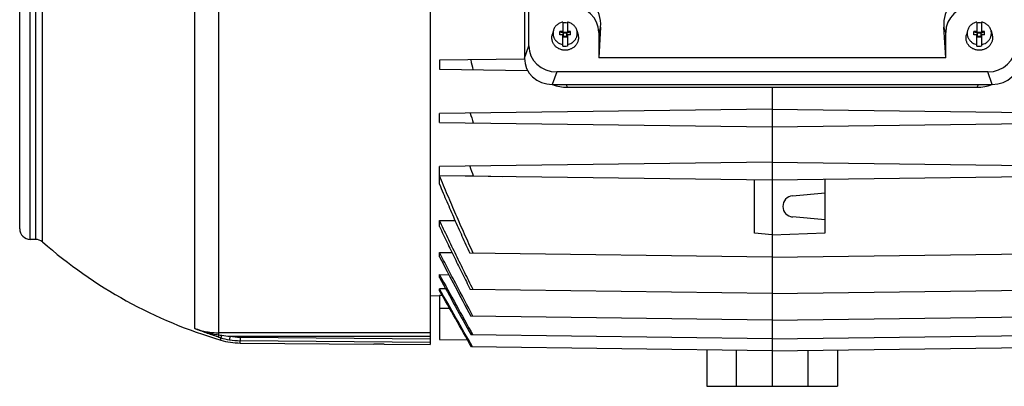
# Model space of a CAD drawing. Units: millimetres. Extents: x -1797 to 1672, y -527 to 1073.
# Drawn here: x 23 to 301, y -502 to -399 of the extents above; entities that cross this region are included whole.
import ezdxf

# ---------------------------------------------------------------- set-up
doc = ezdxf.new("R2010")
doc.units = ezdxf.units.MM
doc.header["$LTSCALE"] = 19.36
doc.layers.get('0').update_dxf_attribs({"linetype": 'CONTINUOUS'})

msp = doc.modelspace()

# ---------------------------------------------------------------- linework, layer by layer
at = {"color": 7, "linetype": 'CONTINUOUS'}
for p, q in [((139.05, -229.94), (139.05, -490.4)), ((23.05, -457.69), (23.05, -262.69)), ((166.88, -406), (166.88, -291.57)), ((165.65, -292.81), (165.65, -409.56)), ((176.5, -399.33), (176.5, -402.37)), ((177.8, -399.33), (177.8, -402.37)), ((293.5, -399.33), (293.5, -402.37)), ((294.8, -399.33), (294.8, -402.37)), ((173.82, -401.72), (173.5, -402.91)), ((175.65, -402.96), (175.65, -402.02)), ((175.65, -402.02), (176.65, -402.45)), ((176.5, -402.02), (175.65, -402.02)), ((176.5, -402.96), (175.65, -402.96)), ((176.5, -402.37), (176.65, -402.37)), ((176.5, -406.08), (176.5, -402.96)), ((176.5, -403.31), (176.65, -403.31)), ((176.65, -403.49), (176.65, -402.18)), ((176.65, -402.18), (177.65, -402.18)), ((177.65, -402.45), (176.65, -402.45)), ((177.65, -402.45), (178.65, -402.02)), ((177.65, -403.49), (177.65, -402.18)), ((177.65, -402.37), (177.8, -402.37)), ((177.65, -403.31), (177.8, -403.31)), ((178.65, -402.02), (177.8, -402.02)), ((177.8, -402.96), (177.8, -406.08)), ((178.65, -402.96), (177.8, -402.96)), ((178.65, -402.96), (178.65, -402.02)), ((180.47, -401.72), (180.79, -402.91)), ((187.17, -400.73), (186.65, -409.4)), ((186.65, -402.23), (186.65, -409.4)), ((284.65, -409.4), (284.12, -400.73)), ((284.65, -409.4), (284.65, -402.23)), ((290.82, -401.72), (290.5, -402.91)), ((292.65, -402.96), (292.65, -402.02)), ((292.65, -402.02), (293.65, -402.45)), ((293.5, -402.02), (292.65, -402.02)), ((293.5, -402.96), (292.65, -402.96)), ((293.5, -402.37), (293.65, -402.37)), ((293.5, -406.08), (293.5, -402.96)), ((293.5, -403.31), (293.65, -403.31)), ((293.65, -403.49), (293.65, -402.18)), ((293.65, -402.18), (294.65, -402.18)), ((294.65, -402.45), (293.65, -402.45)), ((294.65, -402.45), (295.65, -402.02)), ((294.65, -403.49), (294.65, -402.18)), ((294.65, -402.37), (294.8, -402.37)), ((294.65, -403.31), (294.8, -403.31)), ((295.65, -402.02), (294.8, -402.02)), ((294.8, -402.96), (294.8, -406.08)), ((295.65, -402.96), (294.8, -402.96)), ((295.65, -402.96), (295.65, -402.02)), ((297.47, -401.72), (297.79, -402.91)), ((177.65, -403.39), (176.65, -403.39)), ((176.65, -403.49), (177.65, -403.49)), ((294.65, -403.39), (293.65, -403.39)), ((293.65, -403.49), (294.65, -403.49)), ((165.65, -409.8), (141.65, -410.12)), ((141.65, -410.12), (141.65, -412.66)), ((284.65, -409.4), (186.65, -409.4)), ((141.65, -412.66), (166.52, -412.98)), ((296.53, -413.41), (174.76, -413.41)), ((173.52, -416.96), (297.77, -416.96)), ((177.72, -417.71), (293.57, -417.71)), ((235.65, -417.71), (235.65, -502.19)), ((235.65, -423.89), (141.65, -425.12)), ((141.65, -427.66), (141.65, -425.12)), ((235.65, -423.89), (329.65, -425.12)), ((141.65, -427.66), (235.65, -428.89)), ((235.65, -428.89), (329.65, -427.66)), ((235.65, -438.89), (141.65, -440.12)), ((235.65, -438.89), (329.65, -440.12)), ((141.65, -442.66), (141.65, -440.12)), ((141.65, -442.66), (235.65, -443.89)), ((141.65, -445.14), (141.65, -442.68)), ((141.65, -442.68), (151.18, -442.79)), ((151.18, -442.79), (159.53, -442.89)), ((230.65, -458.95), (230.65, -443.82)), ((235.65, -443.89), (329.65, -442.66)), ((250.65, -458.86), (250.65, -443.69)), ((241.38, -448.4), (250.65, -447.59)), ((141.65, -457.09), (141.65, -455.34)), ((141.65, -455.34), (146.05, -455.4)), ((250.65, -455.19), (241.38, -454.37)), ((235.65, -459.39), (230.65, -458.95)), ((235.65, -459.39), (250.65, -458.86)), ((27.52, -460.69), (26.05, -460.69)), ((141.65, -465.61), (141.65, -464.37)), ((141.65, -464.37), (145.18, -464.41)), ((235.65, -465.74), (150.19, -464.62)), ((235.65, -465.74), (321.1, -464.62)), ((141.65, -471.48), (141.65, -470.65)), ((141.65, -470.65), (144.3, -470.69)), ((141.65, -475.12), (141.65, -474.65)), ((143.4, -474.68), (141.65, -474.65)), ((235.65, -475.96), (150.34, -474.84)), ((235.65, -475.96), (320.95, -474.84)), ((141.65, -476.71), (139.05, -476.67)), ((141.65, -476.5), (141.65, -488.96)), ((142.44, -476.52), (141.65, -476.5)), ((235.65, -483.48), (150.48, -482.37)), ((235.65, -483.48), (320.81, -482.37)), ((141.65, -488.96), (149.58, -489.06)), ((235.65, -488.79), (150.6, -487.68)), ((235.65, -488.79), (320.69, -487.68)), ((85.34, -489.97), (123.05, -490.3)), ((123.1, -490.3), (123.05, -490.3)), ((126.05, -490.29), (139.05, -490.4)), ((235.65, -492.16), (150.71, -491.05)), ((217.19, -491.92), (217.19, -502.19)), ((235.65, -492.16), (320.58, -491.05)), ((254.1, -491.92), (254.1, -502.19)), ((217.19, -502.19), (254.1, -502.19))]:
    msp.add_line(p, q, dxfattribs=at)
at = {"color": 9, "linetype": 'CONTINUOUS'}
for p, q in [((26.05, -460.69), (26.05, -259.69)), ((27.52, -259.69), (27.52, -460.69)), ((29.5, -461.43), (29.5, -258.94)), ((72.55, -485.88), (72.55, -375.08)), ((79.31, -487.66), (79.31, -374.27)), ((187.17, -400.73), (186.65, -402.23)), ((284.65, -402.23), (284.12, -400.73)), ((165.65, -409.56), (166.88, -406)), ((174.76, -413.41), (173.52, -416.96)), ((297.77, -416.96), (296.53, -413.41)), ((177.39, -416.96), (177.72, -417.71)), ((293.57, -417.71), (293.9, -416.96)), ((144.53, -480.19), (141.65, -480.19)), ((139.05, -487.07), (79.31, -487.07)), ((79.83, -489.14), (79.83, -488.47)), ((82.45, -488.06), (82.28, -489.04)), ((82.45, -488.06), (139.05, -488.06)), ((85.35, -488.31), (85.34, -489.3)), ((85.34, -489.97), (85.34, -489.3)), ((139.05, -489.78), (85.34, -489.3)), ((85.35, -488.31), (139.05, -488.78)), ((225.59, -502.19), (225.59, -492.03)), ((245.7, -492.03), (245.7, -502.19))]:
    msp.add_line(p, q, dxfattribs=at)
at = {"color": 7, "linetype": 'CONTINUOUS'}
for centre, radius, start, end in [((177.14, -403.27), 3.73, 89.9984, 100.0224), ((177.15, -403.26), 3.73, 79.9726, 90.0066), ((294.14, -403.27), 3.73, 89.9984, 100.0224), ((294.15, -403.26), 3.73, 79.9726, 90.0066), ((177.14, -402.41), 3.73, 259.9726, 270.0066), ((177.15, -402.4), 3.73, 269.9984, 280.0224), ((294.14, -402.41), 3.73, 259.9726, 270.0066), ((294.15, -402.4), 3.73, 269.9984, 280.0224), ((432.9, -348), 289.14, 192.3819, 192.9462), ((481.62, -330.25), 344.57, 195.9624, 196.4433), ((565.59, -293.47), 440.49, 199.4297, 199.813), ((241.65, -451.39), 3, 95, 265), ((26.05, -457.69), 3, 180, 270), ((27.52, -463.69), 3, 48.8272, 90), ((118.05, -360.19), 134.5, 228.8272, 253.4938), ((1799.09, 397.16), 1868.55, 207.49881, 208.07975), ((3387.83, 1309.32), 3702.16, 208.73722, 209.03829), ((3547.61, 1401.19), 3886.84, 208.80297, 209.07582), ((85.52, -469.97), 20, 253.4951, 269.5), ((124.91, -620.38), 130.1, 89.4999, 90.796)]:
    msp.add_arc(centre, radius, start, end, dxfattribs=at)
at = {"color": 9, "linetype": 'CONTINUOUS'}
for centre, radius, start, end in [((101.9, -416.51), 75.26, 252.3059, 252.953), ((100.39, -355.57), 133.76, 260.9359, 261.2851), ((85.31, -470.53), 18.76, 253.0212, 260.7108), ((85.11, -455.14), 33.03, 261.3061, 265.3712), ((85.51, -469.43), 19.88, 260.6497, 269.5041), ((85.51, -469.43), 18.88, 260.6456, 269.5039)]:
    msp.add_arc(centre, radius, start, end, dxfattribs=at)
at = {"color": 7, "linetype": 'CONTINUOUS'}
for centre, major_axis, ratio, start_param, end_param in [((179.03, -401.01), (-3.08, -8.86), 0.853257, 1.889044, 3.429682), ((292.26, -401.01), (3.08, -8.86), 0.853257, 2.853504, 4.394142), ((178.52, -402.47), (7.94, 1.82), 0.933198, -0.210957, 1.329681), ((292.77, -402.47), (7.94, -1.82), 0.933198, 1.811911, 3.352549), ((175, -405.77), (7.94, 1.82), 0.933198, 2.930636, 4.471274), ((296.29, -405.77), (7.94, -1.82), 0.933198, -1.329681, 0.210957), ((173.77, -409.33), (7.94, 1.82), 0.933198, 2.930636, 4.471274), ((297.52, -409.33), (7.94, -1.82), 0.933198, -1.329681, 0.210957), ((177.84, -407.32), (11.02, 0.96), 0.938797, -2.046745, -1.663315), ((293.45, -407.32), (11.02, -0.96), 0.938797, -1.478277, -1.094873)]:
    msp.add_ellipse(centre, major_axis=major_axis, ratio=ratio, start_param=start_param, end_param=end_param, dxfattribs=at)
for points, knots in [([(176.5, -399.33), (176.34, -399.36), (176.02, -399.44), (175.57, -399.62), (175.16, -399.86), (174.78, -400.15), (174.45, -400.49), (174.17, -400.87), (173.96, -401.28), (173.86, -401.57), (173.82, -401.72)], [0, 0, 0, 0, 0.128173, 0.255683, 0.382314, 0.507919, 0.632427, 0.755859, 0.878321, 1, 1, 1, 1]), ([(180.47, -401.72), (180.43, -401.57), (180.33, -401.28), (180.12, -400.87), (179.84, -400.49), (179.51, -400.15), (179.13, -399.86), (178.72, -399.62), (178.27, -399.44), (177.95, -399.36), (177.8, -399.33)], [0, 0, 0, 0, 0.121679, 0.244141, 0.367573, 0.492081, 0.617686, 0.744317, 0.871827, 1, 1, 1, 1]), ([(293.5, -399.33), (293.34, -399.36), (293.02, -399.44), (292.57, -399.62), (292.16, -399.86), (291.78, -400.15), (291.45, -400.49), (291.17, -400.87), (290.96, -401.28), (290.86, -401.57), (290.82, -401.72)], [0, 0, 0, 0, 0.128173, 0.255683, 0.382314, 0.507919, 0.632427, 0.755859, 0.878321, 1, 1, 1, 1]), ([(297.47, -401.72), (297.43, -401.57), (297.33, -401.28), (297.12, -400.87), (296.84, -400.49), (296.51, -400.15), (296.13, -399.86), (295.72, -399.62), (295.27, -399.44), (294.95, -399.36), (294.8, -399.33)], [0, 0, 0, 0, 0.121679, 0.244141, 0.367573, 0.492081, 0.617686, 0.744317, 0.871827, 1, 1, 1, 1]), ([(177.15, -407.28), (177, -407.28), (176.72, -407.27), (176.3, -407.2), (175.89, -407.09), (175.5, -406.93), (175.13, -406.74), (174.78, -406.51), (174.47, -406.24), (174.19, -405.94), (173.94, -405.61), (173.74, -405.26), (173.58, -404.88), (173.47, -404.5), (173.4, -404.1), (173.39, -403.7), (173.42, -403.3), (173.47, -403.04), (173.5, -402.91)], [0, 0, 0, 0, 0.064676, 0.129257, 0.193649, 0.25777, 0.321551, 0.384937, 0.447894, 0.51041, 0.572495, 0.634182, 0.695522, 0.75659, 0.817472, 0.878266, 0.939075, 1, 1, 1, 1]), ([(173.82, -401.72), (173.79, -401.82), (173.75, -402.04), (173.72, -402.36), (173.72, -402.69), (173.76, -403.02), (173.83, -403.34), (173.94, -403.65), (174.08, -403.95), (174.25, -404.23), (174.46, -404.5), (174.69, -404.74), (174.94, -404.96), (175.31, -405.23), (175.82, -405.49), (176.27, -405.61), (176.5, -405.65)], [0, 0, 0, 0, 0.0612, 0.122285, 0.183338, 0.244441, 0.305675, 0.367114, 0.428825, 0.49086, 0.55326, 0.616049, 0.679235, 0.742808, 0.870858, 1, 1, 1, 1]), ([(180.79, -402.91), (180.82, -403.04), (180.87, -403.3), (180.9, -403.7), (180.89, -404.1), (180.82, -404.5), (180.71, -404.88), (180.55, -405.26), (180.35, -405.61), (180.1, -405.94), (179.82, -406.24), (179.51, -406.51), (179.16, -406.74), (178.79, -406.93), (178.4, -407.09), (177.99, -407.2), (177.57, -407.27), (177.29, -407.28), (177.15, -407.28)], [0, 0, 0, 0, 0.060925, 0.121734, 0.182528, 0.24341, 0.304478, 0.365818, 0.427505, 0.48959, 0.552106, 0.615063, 0.678449, 0.74223, 0.806351, 0.870743, 0.935324, 1, 1, 1, 1]), ([(177.8, -405.65), (178.02, -405.61), (178.47, -405.49), (178.98, -405.23), (179.35, -404.96), (179.6, -404.74), (179.83, -404.5), (180.04, -404.23), (180.21, -403.95), (180.35, -403.65), (180.46, -403.34), (180.53, -403.02), (180.57, -402.69), (180.57, -402.36), (180.54, -402.04), (180.5, -401.82), (180.47, -401.72)], [0, 0, 0, 0, 0.129142, 0.257192, 0.320765, 0.383951, 0.44674, 0.50914, 0.571175, 0.632886, 0.694325, 0.755559, 0.816662, 0.877715, 0.9388, 1, 1, 1, 1]), ([(294.15, -407.28), (294, -407.28), (293.72, -407.27), (293.3, -407.2), (292.89, -407.09), (292.5, -406.93), (292.13, -406.74), (291.78, -406.51), (291.47, -406.24), (291.19, -405.94), (290.94, -405.61), (290.74, -405.26), (290.58, -404.88), (290.47, -404.5), (290.4, -404.1), (290.39, -403.7), (290.42, -403.3), (290.47, -403.04), (290.5, -402.91)], [0, 0, 0, 0, 0.064676, 0.129257, 0.193649, 0.25777, 0.321551, 0.384937, 0.447894, 0.51041, 0.572495, 0.634182, 0.695522, 0.75659, 0.817472, 0.878266, 0.939075, 1, 1, 1, 1]), ([(290.82, -401.72), (290.79, -401.82), (290.75, -402.04), (290.72, -402.36), (290.72, -402.69), (290.76, -403.02), (290.83, -403.34), (290.94, -403.65), (291.08, -403.95), (291.25, -404.23), (291.46, -404.5), (291.69, -404.74), (291.94, -404.96), (292.31, -405.23), (292.82, -405.49), (293.27, -405.61), (293.5, -405.65)], [0, 0, 0, 0, 0.0612, 0.122285, 0.183338, 0.244441, 0.305675, 0.367114, 0.428825, 0.49086, 0.55326, 0.616049, 0.679235, 0.742808, 0.870858, 1, 1, 1, 1]), ([(297.79, -402.91), (297.82, -403.04), (297.87, -403.3), (297.9, -403.7), (297.89, -404.1), (297.82, -404.5), (297.71, -404.88), (297.55, -405.26), (297.35, -405.61), (297.1, -405.94), (296.82, -406.24), (296.51, -406.51), (296.16, -406.74), (295.79, -406.93), (295.4, -407.09), (294.99, -407.2), (294.57, -407.27), (294.29, -407.28), (294.15, -407.28)], [0, 0, 0, 0, 0.060925, 0.121734, 0.182528, 0.24341, 0.304478, 0.365818, 0.427505, 0.48959, 0.552106, 0.615063, 0.678449, 0.74223, 0.806351, 0.870743, 0.935324, 1, 1, 1, 1]), ([(294.8, -405.65), (295.02, -405.61), (295.47, -405.49), (295.98, -405.23), (296.35, -404.96), (296.6, -404.74), (296.83, -404.5), (297.04, -404.23), (297.21, -403.95), (297.35, -403.65), (297.46, -403.34), (297.53, -403.02), (297.57, -402.69), (297.57, -402.36), (297.54, -402.04), (297.5, -401.82), (297.47, -401.72)], [0, 0, 0, 0, 0.129142, 0.257192, 0.320765, 0.383951, 0.44674, 0.50914, 0.571175, 0.632886, 0.694325, 0.755559, 0.816662, 0.877715, 0.9388, 1, 1, 1, 1]), ([(151.18, -464.63), (150.35, -462.82), (148.71, -459.18), (146.3, -453.71), (143.94, -448.21), (142.4, -444.53), (141.65, -442.68)], [0, 0, 0, 0, 0.25, 0.5, 0.75, 1, 1, 1, 1]), ([(141.65, -445.14), (141.99, -445.96), (142.68, -447.6), (143.72, -450.04), (144.77, -452.48), (146.19, -455.73), (147.63, -458.97), (149.09, -462.2), (149.82, -463.81), (150.19, -464.62)], [0, 0, 0, 0, 0.125, 0.25, 0.375, 0.5, 0.75, 0.875, 1, 1, 1, 1]), ([(151.15, -474.85), (150.74, -474.05), (149.94, -472.43), (148.33, -469.18), (146.34, -465.13), (144.37, -461.06), (142.81, -457.79), (142.03, -456.16), (141.65, -455.34)], [0, 0, 0, 0, 0.125, 0.25, 0.5, 0.75, 0.875, 1, 1, 1, 1]), ([(141.65, -457.09), (142.35, -458.58), (143.78, -461.55), (145.95, -465.99), (148.13, -470.42), (149.6, -473.37), (150.34, -474.84)], [0, 0, 0, 0, 0.25, 0.5, 0.75, 1, 1, 1, 1]), ([(151.1, -482.38), (149.51, -479.38), (147.13, -474.89), (143.99, -468.88), (142.42, -465.87), (141.65, -464.37)], [0, 0, 0, 0, 0.5, 0.75, 1, 1, 1, 1])]:
    msp.add_open_spline(points, degree=3, knots=knots, dxfattribs=at)
for points in [[(150.97, -491.05), (147.86, -485.59), (144.75, -480.12), (141.65, -474.65)], [(150.71, -491.05), (147.69, -485.74), (144.66, -480.43), (141.65, -475.12)]]:
    msp.add_open_spline(points, degree=3, dxfattribs=at)
at = {"color": 9, "linetype": 'CONTINUOUS'}
for points, knots in [([(72.55, -485.88), (73.09, -486.07), (74.18, -486.42), (75.87, -486.79), (77.59, -487.02), (78.74, -487.07), (79.31, -487.07)], [0, 0, 0, 0, 0.249101, 0.499962, 0.750846, 1, 1, 1, 1]), ([(72.55, -485.88), (72.82, -485.98), (73.37, -486.18), (74.47, -486.55), (75.59, -486.88), (76.73, -487.16), (77.58, -487.35), (78.45, -487.52), (79.02, -487.62), (79.31, -487.66)], [0, 0, 0, 0, 0.12465, 0.249357, 0.499008, 0.624024, 0.749188, 0.87451, 1, 1, 1, 1]), ([(79.02, -488.22), (78.47, -488.04), (77.37, -487.68), (75.74, -487.1), (74.13, -486.5), (73.07, -486.09), (72.55, -485.88)], [0, 0, 0, 0, 0.253584, 0.504416, 0.752968, 1, 1, 1, 1]), ([(79.31, -487.66), (79.3, -487.7), (79.27, -487.77), (79.23, -487.88), (79.19, -487.97), (79.15, -488.05), (79.11, -488.11), (79.08, -488.16), (79.06, -488.18), (79.05, -488.2), (79.04, -488.21), (79.03, -488.21), (79.02, -488.22)], [0, 0, 0, 0, 0.192456, 0.370749, 0.531868, 0.672844, 0.791066, 0.885175, 0.922963, 0.954545, 0.980067, 1, 1, 1, 1]), ([(80.12, -487.79), (80.1, -487.83), (80.07, -487.92), (80.03, -488.04), (79.99, -488.16), (79.95, -488.26), (79.92, -488.33), (79.89, -488.37), (79.88, -488.4), (79.87, -488.43), (79.85, -488.45), (79.84, -488.46), (79.84, -488.47), (79.83, -488.47)], [0, 0, 0, 0, 0.192, 0.371747, 0.535396, 0.679031, 0.799098, 0.849615, 0.893505, 0.930579, 0.960692, 0.98378, 1, 1, 1, 1])]:
    msp.add_open_spline(points, degree=3, knots=knots, dxfattribs=at)

doc.saveas('drawing.dxf')
